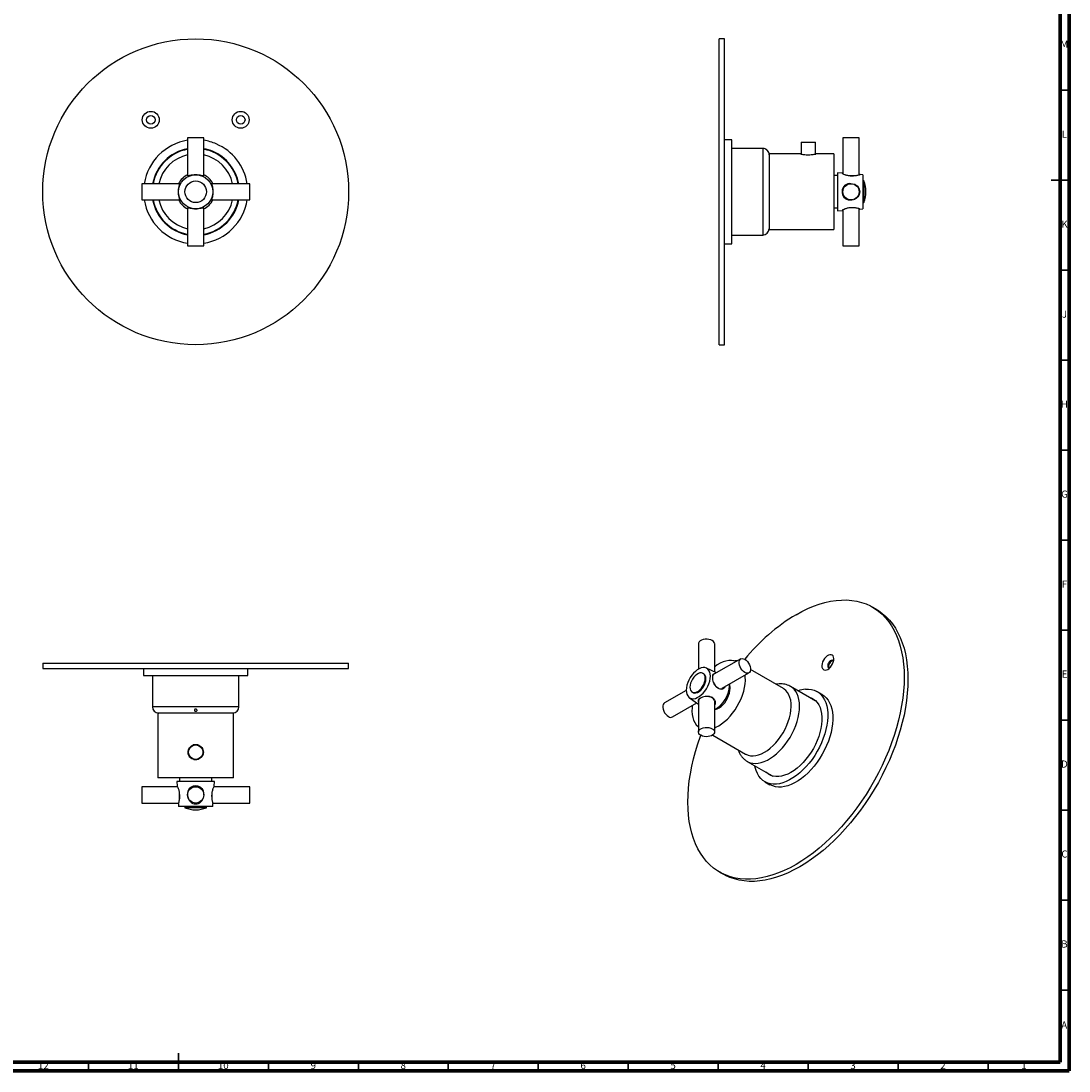
# Model space of a CAD drawing. Units: millimetres. Extents: x 5 to 995, y 5 to 995.
# Drawn here: x 412 to 995, y 5 to 588 of the extents above; entities that cross this region are included whole.
import ezdxf

# ---------------------------------------------------------------- set-up
doc = ezdxf.new("R2010")
doc.units = ezdxf.units.MM
doc.styles.add('SLDTEXTSTYLE0', font='TXT', dxfattribs={"width": 0.75})

msp = doc.modelspace()

# ---------------------------------------------------------------- linework, layer by layer
at = {"color": 5, "linetype": 'Continuous', "lineweight": 70}
for p, q in [((995, 995), (995, 5)), ((990, 990), (990, 10)), ((990, 10), (10, 10)), ((995, 5), (5, 5))]:
    msp.add_line(p, q, dxfattribs=at)
at = {"color": 7, "linetype": 'Continuous', "lineweight": 25}
for p, q in [((803.54, 578.59), (800.54, 578.59)), ((800.54, 408.59), (800.54, 578.59)), ((803.54, 408.59), (803.54, 578.59)), ((505.1, 523.59), (505.1, 502.59)), ((514.1, 523.59), (505.1, 523.59)), ((514.1, 502.59), (514.1, 523.59)), ((807.54, 522.54), (803.54, 522.54)), ((807.54, 464.64), (807.54, 522.54)), ((846.09, 521.09), (846.09, 514.54)), ((846.09, 521.09), (854.09, 521.09)), ((854.09, 514.54), (854.09, 521.09)), ((869.34, 523.59), (869.34, 503.64)), ((873.84, 523.59), (869.34, 523.59)), ((878.34, 523.59), (873.84, 523.59)), ((878.34, 503.02), (878.34, 523.59)), ((824.84, 517.64), (807.54, 517.64)), ((845.89, 514.59), (828.34, 514.59)), ((828.34, 514.59), (828.34, 472.59)), ((864.34, 514.59), (854.32, 514.59)), ((864.34, 514.59), (864.34, 472.59)), ((505.1, 502.59), (505.14, 502.48)), ((505.1, 502.59), (505.71, 502.59)), ((513.5, 502.59), (514.1, 502.59)), ((514.07, 502.49), (514.1, 502.59)), ((866.34, 502.59), (864.34, 502.59)), ((868.9, 503.9), (866.34, 504.09)), ((866.34, 504.09), (866.34, 483.09)), ((872.7, 502.59), (876.45, 502.59)), ((880.34, 503.09), (878.83, 503.19)), ((880.34, 503.09), (880.34, 484.09)), ((500.6, 498.09), (479.6, 498.09)), ((479.6, 498.09), (479.6, 489.09)), ((500.7, 498.06), (500.6, 498.09)), ((500.6, 497.49), (500.6, 498.09)), ((518.6, 498.09), (518.49, 498.05)), ((539.6, 498.09), (518.6, 498.09)), ((518.6, 498.09), (518.6, 497.48)), ((539.6, 489.09), (539.6, 498.09)), ((880.94, 499.59), (880.34, 499.59)), ((880.94, 499.59), (880.94, 493.59)), ((880.94, 493.59), (880.94, 487.59)), ((479.6, 489.09), (500.6, 489.09)), ((500.6, 489.09), (500.6, 489.7)), ((500.6, 489.09), (500.71, 489.12)), ((505.13, 484.68), (505.1, 484.59)), ((505.1, 484.59), (505.1, 463.59)), ((505.7, 484.59), (505.1, 484.59)), ((514.1, 484.59), (513.49, 484.59)), ((514.1, 484.59), (514.06, 484.7)), ((514.1, 463.59), (514.1, 484.59)), ((518.51, 489.12), (518.6, 489.09)), ((518.6, 489.69), (518.6, 489.09)), ((518.6, 489.09), (539.6, 489.09)), ((864.34, 484.59), (866.34, 484.59)), ((873.84, 484.59), (872.75, 484.59)), ((876.41, 484.59), (873.84, 484.59)), ((880.34, 487.59), (880.94, 487.59)), ((866.34, 483.09), (868.9, 483.27)), ((869.34, 483.53), (869.34, 463.59)), ((878.34, 463.59), (878.34, 484.16)), ((878.83, 483.98), (878.59, 484.09)), ((878.83, 483.98), (880.34, 484.09)), ((807.54, 469.54), (824.84, 469.54)), ((828.34, 472.59), (864.34, 472.59)), ((505.1, 463.59), (514.1, 463.59)), ((803.54, 464.64), (807.54, 464.64)), ((869.34, 463.59), (878.34, 463.59)), ((800.54, 408.59), (803.54, 408.59)), ((887.89, 261.56), (885.77, 262.79)), ((789.06, 242.36), (789.06, 228.33)), ((798.06, 226.74), (798.06, 242.36)), ((812.52, 234.01), (797.68, 225.44)), ((424.6, 231.72), (424.6, 228.72)), ((424.6, 231.72), (509.6, 231.72)), ((424.6, 228.72), (509.6, 228.72)), ((480.65, 228.72), (480.65, 224.72)), ((509.6, 231.72), (594.6, 231.72)), ((509.6, 228.72), (594.6, 228.72)), ((538.55, 224.72), (538.55, 228.72)), ((594.6, 228.72), (594.6, 231.72)), ((799.09, 226.26), (793.47, 228.88)), ((836.23, 217.48), (817.95, 228.04)), ((480.65, 224.72), (521.05, 224.72)), ((485.55, 224.72), (485.55, 207.42)), ((521.05, 224.72), (538.55, 224.72)), ((533.65, 207.42), (533.65, 224.72)), ((791.96, 225.72), (791.54, 225.96)), ((797.21, 225.02), (797.06, 224.82)), ((802.17, 217.65), (817.02, 226.22)), ((782.25, 216.53), (770.1, 209.52)), ((802.64, 217.34), (802.81, 217.48)), ((806.29, 219.09), (806.25, 220)), ((854.37, 210.53), (840.23, 218.69)), ((783.98, 212.44), (789.06, 208.89)), ((785.54, 215.57), (785.97, 215.33)), ((789.06, 210.52), (789.06, 193.37)), ((789.28, 211.36), (789.19, 211.13)), ((798.06, 193.37), (798.06, 210.52)), ((852.68, 211.51), (853.63, 211.2)), ((853.39, 211.1), (853.95, 210.93)), ((857.74, 214.24), (854.92, 215.88)), ((774.6, 201.73), (788.13, 209.54)), ((488.6, 203.92), (488.6, 167.92)), ((530.6, 203.92), (488.6, 203.92)), ((530.6, 167.92), (530.6, 203.92)), ((796.95, 191.66), (815.24, 181.11)), ((505.42, 181.97), (505.61, 181.97)), ((508.19, 186.17), (508.19, 185.91)), ((511.02, 186.17), (508.19, 186.17)), ((511.02, 186.17), (511.02, 185.91)), ((513.83, 181.97), (513.6, 181.97)), ((816.19, 177.04), (830.32, 168.88)), ((530.6, 167.92), (488.6, 167.92)), ((499.1, 165.92), (499.28, 163.36)), ((520.1, 165.92), (499.1, 165.92)), ((500.6, 167.92), (500.6, 165.92)), ((518.6, 165.92), (518.6, 167.92)), ((519.92, 163.36), (520.1, 165.92)), ((825.97, 165.73), (828.8, 164.1)), ((499.55, 162.92), (479.6, 162.92)), ((479.6, 162.92), (479.6, 153.92)), ((500.6, 158.42), (500.6, 159.51)), ((500.6, 155.85), (500.6, 158.42)), ((518.6, 159.51), (518.6, 155.84)), ((539.6, 162.92), (519.65, 162.92)), ((539.6, 158.42), (539.6, 162.92)), ((539.6, 153.92), (539.6, 158.42)), ((479.6, 153.92), (500.17, 153.92)), ((499.99, 153.42), (500.1, 151.92)), ((500, 153.42), (500.1, 153.67)), ((519.1, 151.92), (500.1, 151.92)), ((503.6, 151.92), (503.6, 151.32)), ((515.6, 151.32), (515.6, 151.92)), ((519.03, 153.92), (539.6, 153.92)), ((519.1, 151.92), (519.21, 153.42)), ((515.6, 151.32), (503.6, 151.32)), ((800.77, 115.56), (802.9, 114.33))]:
    msp.add_line(p, q, dxfattribs=at)
at = {"color": 5, "linetype": 'Continuous', "lineweight": 35}
for p, q in [((990, 550), (995, 550)), ((995, 500), (985, 500)), ((990, 500), (995, 500)), ((990, 450), (995, 450)), ((990, 400), (995, 400)), ((990, 350), (995, 350)), ((990, 300), (995, 300)), ((990, 250), (995, 250)), ((990, 200), (995, 200)), ((990, 150), (995, 150)), ((990, 100), (995, 100)), ((990, 50), (995, 50)), ((500, 5), (500, 15)), ((450, 10), (450, 5)), ((500, 10), (500, 5)), ((550, 10), (550, 5)), ((600, 10), (600, 5)), ((650, 10), (650, 5)), ((700, 10), (700, 5)), ((750, 10), (750, 5)), ((800, 10), (800, 5)), ((850, 10), (850, 5)), ((900, 10), (900, 5)), ((950, 10), (950, 5))]:
    msp.add_line(p, q, dxfattribs=at)
at = {"color": 8, "linetype": 'Continuous', "lineweight": 25}
for p, q in [((824.84, 517.64), (824.84, 469.54)), ((533.65, 207.42), (485.55, 207.42))]:
    msp.add_line(p, q, dxfattribs=at)
at = {"color": 7, "linetype": 'Continuous', "lineweight": 25, "flags": 128}
for points in [[(843.27, 258.58), (846.52, 260.35), (849.77, 261.92), (852.99, 263.28), (856.19, 264.41), (859.35, 265.33), (862.46, 266.02), (865.52, 266.49), (868.51, 266.73), (871.42, 266.75), (874.26, 266.53), (877, 266.09), (879.64, 265.42), (882.18, 264.53), (884.6, 263.42), (886.91, 262.09), (889.08, 260.55), (891.12, 258.8), (893.02, 256.84), (894.77, 254.68), (896.37, 252.34), (897.82, 249.8), (899.11, 247.09), (900.23, 244.21), (901.18, 241.17), (901.97, 237.98), (902.58, 234.64), (903.02, 231.17), (903.29, 227.58), (903.37, 223.87), (903.29, 220.06), (903.02, 216.16), (902.58, 212.18), (901.97, 208.14), (901.18, 204.04), (900.23, 199.89), (899.11, 195.71), (897.82, 191.52), (896.37, 187.32), (894.77, 183.12), (893.02, 178.94), (891.12, 174.79), (889.08, 170.68), (886.91, 166.63), (884.6, 162.64), (882.18, 158.74), (879.64, 154.92), (877, 151.2), (874.26, 147.59), (871.42, 144.1), (868.51, 140.75), (865.52, 137.54), (862.46, 134.48), (859.35, 131.58), (856.19, 128.85), (852.99, 126.29), (849.77, 123.92), (846.52, 121.75), (843.27, 119.77), (840.02, 117.99), (836.77, 116.42), (833.55, 115.07), (830.35, 113.93), (827.19, 113.01), (824.08, 112.32), (821.02, 111.85), (818.03, 111.61), (815.12, 111.6), (812.28, 111.81), (809.54, 112.25), (806.9, 112.92), (804.36, 113.81), (801.94, 114.92), (799.64, 116.25), (797.46, 117.79), (795.42, 119.55), (793.52, 121.5), (791.77, 123.66), (790.17, 126.01), (788.72, 128.54), (787.44, 131.25), (786.31, 134.13), (785.36, 137.17), (784.57, 140.37), (783.96, 143.7), (783.52, 147.17), (783.25, 150.77), (783.17, 154.47), (783.25, 158.28), (783.52, 162.18), (783.96, 166.16), (784.57, 170.21), (785.36, 174.31), (786.31, 178.45), (787.44, 182.63), (788.72, 186.82), (790.17, 191.03), (790.36, 191.55)], [(887.89, 261.56), (889.03, 260.87), (891.2, 259.32), (893.24, 257.57), (895.14, 255.62), (896.89, 253.46), (898.49, 251.11), (899.94, 248.58), (901.23, 245.87), (902.35, 242.99), (903.31, 239.95), (904.09, 236.75), (904.7, 233.42), (905.14, 229.95), (905.41, 226.35), (905.5, 222.64), (905.41, 218.84), (905.14, 214.94), (904.7, 210.96), (904.09, 206.91), (903.31, 202.81), (902.35, 198.67), (901.23, 194.49), (899.94, 190.29), (898.49, 186.09), (896.89, 181.9), (895.14, 177.72), (893.24, 173.57), (891.2, 169.46), (889.03, 165.41), (886.73, 161.42), (884.3, 157.51), (881.77, 153.69), (879.12, 149.97), (876.38, 146.36), (873.55, 142.88), (870.63, 139.53), (867.64, 136.31), (864.58, 133.25), (861.47, 130.35), (858.31, 127.62), (855.12, 125.07), (851.89, 122.7), (848.65, 120.52), (845.39, 118.54), (842.14, 116.76), (838.89, 115.2), (835.67, 113.84), (832.47, 112.7), (829.31, 111.79), (826.2, 111.1), (823.15, 110.63), (820.15, 110.39), (817.24, 110.37), (814.41, 110.59), (811.66, 111.03), (809.02, 111.7), (806.48, 112.59), (804.06, 113.7), (802.9, 114.33)], [(798.06, 242.36), (798.05, 242.52), (797.86, 243.14), (797.41, 243.71), (796.74, 244.2), (795.89, 244.59), (794.9, 244.84), (793.83, 244.96), (792.75, 244.92), (791.71, 244.73), (790.79, 244.41), (790.02, 243.97), (789.46, 243.43), (789.13, 242.83), (789.06, 242.36)], [(814.77, 233.79), (815.54, 233.24), (816.25, 232.51), (816.88, 231.65), (817.39, 230.69), (817.75, 229.7), (817.93, 228.73), (817.93, 227.85), (817.75, 227.09), (817.39, 226.52), (816.88, 226.15), (816.25, 226.01), (815.54, 226.11), (814.77, 226.44), (814.01, 226.99), (813.3, 227.71), (812.66, 228.58), (812.16, 229.54), (811.8, 230.53), (811.62, 231.5), (811.62, 232.38), (811.8, 233.14), (812.16, 233.71), (812.66, 234.08), (813.3, 234.22), (814.01, 234.12), (814.77, 233.79)], [(860.95, 228.2), (861.71, 228.75), (862.44, 229.47), (863.08, 230.33), (863.61, 231.29), (864, 232.28), (864.22, 233.26), (864.27, 234.18), (864.13, 234.98), (863.83, 235.62), (863.37, 236.07), (862.77, 236.3), (862.08, 236.3), (861.33, 236.07), (860.56, 235.63), (859.81, 234.99), (859.12, 234.19), (858.53, 233.28), (858.07, 232.3), (857.76, 231.3), (857.63, 230.35), (857.68, 229.48), (857.9, 228.76), (858.28, 228.21), (858.81, 227.87), (859.46, 227.75), (860.18, 227.86), (860.95, 228.2)], [(795.68, 224.4), (795.59, 225.62), (795.32, 226.71), (794.87, 227.62), (794.27, 228.35), (793.51, 228.86), (792.64, 229.14), (791.66, 229.18), (790.61, 228.99), (789.52, 228.57), (788.41, 227.93), (787.32, 227.09), (786.27, 226.07), (785.29, 224.89), (784.42, 223.6), (783.66, 222.23), (783.06, 220.8), (782.61, 219.37), (782.34, 217.97), (782.25, 216.64), (782.34, 215.42), (782.61, 214.34), (783.06, 213.42), (783.66, 212.7), (784.42, 212.19), (785.29, 211.91), (786.27, 211.86), (787.32, 212.05), (788.41, 212.47), (789.52, 213.11), (790.61, 213.95), (791.66, 214.98), (792.64, 216.15), (793.51, 217.44), (794.27, 218.82), (794.87, 220.24), (795.32, 221.67), (795.59, 223.07), (795.68, 224.4)], [(810.01, 232.56), (808.74, 232.97), (807.35, 233.15), (805.87, 233.1), (804.32, 232.82), (802.72, 232.31), (801.1, 231.58), (799.46, 230.64), (798.06, 229.67)], [(864.13, 232.78), (864.13, 232.78), (863.82, 233.15), (863.38, 233.29), (862.85, 233.19), (862.3, 232.87), (861.77, 232.36), (861.33, 231.71), (861.02, 230.99), (860.88, 230.29), (860.93, 229.67), (861.15, 229.21), (861.53, 228.95), (861.9, 228.91)], [(864, 232.99), (863.88, 233), (863.35, 232.91), (862.79, 232.59), (862.26, 232.07), (861.82, 231.42), (861.52, 230.7), (861.38, 230), (861.42, 229.38), (861.65, 228.92)], [(784.3, 218.32), (784.39, 217.35), (784.66, 216.54), (785.11, 215.91), (785.7, 215.49), (786.42, 215.3), (787.23, 215.35), (788.1, 215.64), (788.98, 216.15), (789.85, 216.86), (790.66, 217.75), (791.38, 218.76), (791.97, 219.87), (792.42, 221.01), (792.69, 222.14), (792.78, 223.22), (792.69, 224.18), (792.42, 225), (791.97, 225.63), (791.38, 226.05), (790.66, 226.23), (789.85, 226.18), (788.98, 225.9), (788.1, 225.38), (787.23, 224.67), (786.42, 223.78), (785.7, 222.77), (785.11, 221.66), (784.66, 220.52), (784.39, 219.39), (784.3, 218.32)], [(785.97, 215.33), (786.13, 215.24), (786.84, 215.05), (787.65, 215.11), (788.52, 215.39), (789.41, 215.91), (790.28, 216.62), (791.09, 217.5), (791.8, 218.52), (792.4, 219.62), (792.84, 220.77), (793.11, 221.9), (793.21, 222.97), (793.11, 223.94), (792.84, 224.75), (792.4, 225.38), (791.96, 225.72)], [(797.68, 225.44), (797.31, 225.14), (797.21, 225.02)], [(800.28, 196.84), (801.91, 197.89), (803.53, 199.13), (805.1, 200.56), (806.62, 202.14), (808.05, 203.87), (809.4, 205.72), (810.63, 207.68), (811.74, 209.71), (812.71, 211.79), (813.53, 213.9), (814.19, 216.01), (814.67, 218.09), (814.99, 220.13), (815.12, 222.09), (815.08, 223.95), (814.96, 225.03)], [(798.07, 205.82), (798.42, 205.89), (799.47, 206.23), (800.55, 206.8), (801.62, 207.58), (802.65, 208.54), (803.62, 209.66), (804.48, 210.9), (805.23, 212.23), (805.83, 213.61), (806.28, 215.01), (806.55, 216.37), (806.64, 217.66)], [(848.54, 217.19), (850.24, 217.22), (851.86, 217.02), (853.38, 216.59), (854.78, 215.95), (856.07, 215.09), (857.22, 214.03), (858.23, 212.77), (859.09, 211.32), (859.79, 209.69), (860.33, 207.9), (860.69, 205.97), (860.88, 203.91), (860.9, 201.74), (860.74, 199.47), (860.41, 197.13), (859.91, 194.74), (859.24, 192.31), (858.42, 189.87), (857.44, 187.43), (856.31, 185.03), (855.05, 182.67), (853.66, 180.39), (852.16, 178.19), (850.57, 176.1), (848.88, 174.14), (847.12, 172.32), (845.31, 170.65), (843.45, 169.16), (841.57, 167.86), (839.68, 166.74), (837.8, 165.84), (835.94, 165.14), (834.11, 164.67), (832.34, 164.42), (830.64, 164.39), (829.03, 164.59), (827.51, 165.02), (826.1, 165.66), (824.81, 166.52), (823.66, 167.58), (822.65, 168.84), (821.79, 170.29), (821.09, 171.92), (820.56, 173.7), (820.36, 174.63)], [(825.73, 182.15), (827.37, 183.19), (828.98, 184.44), (830.56, 185.86), (832.07, 187.45), (833.51, 189.18), (834.85, 191.03), (836.09, 192.98), (837.2, 195.01), (838.17, 197.09), (838.98, 199.2), (839.64, 201.31), (840.13, 203.4), (840.44, 205.43), (840.58, 207.39), (840.53, 209.25), (840.31, 211), (839.91, 212.6), (839.33, 214.03), (838.59, 215.29), (837.7, 216.36), (836.66, 217.22), (836.23, 217.48)], [(789.19, 211.13), (789.13, 210.99), (789.06, 210.52)], [(798.06, 210.52), (798.05, 210.68), (797.86, 211.29), (797.41, 211.86), (796.74, 212.36), (795.89, 212.74), (794.9, 213), (793.83, 213.11), (792.75, 213.07), (792.74, 213.07)], [(850.56, 212.73), (851.67, 212.36), (852.94, 211.7), (854.07, 210.82), (855.07, 209.74), (855.91, 208.47), (856.6, 207.01), (857.12, 205.39), (857.47, 203.62), (857.64, 201.71), (857.64, 199.7), (857.46, 197.59), (857.1, 195.41), (856.58, 193.19), (855.89, 190.94), (855.04, 188.69), (854.04, 186.47), (852.91, 184.28), (851.64, 182.17), (850.26, 180.14), (848.78, 178.22), (847.21, 176.43), (845.57, 174.79), (843.89, 173.31), (842.16, 172.01), (840.42, 170.91), (838.68, 170.01), (836.95, 169.32), (835.27, 168.85), (833.63, 168.61), (832.07, 168.6), (830.59, 168.81), (829.21, 169.25), (827.95, 169.91), (826.81, 170.79), (826.51, 171.08)], [(857.74, 214.24), (858.9, 213.46), (860.05, 212.4), (861.06, 211.13), (861.92, 209.68), (862.62, 208.06), (863.15, 206.27), (863.52, 204.34), (863.71, 202.28), (863.73, 200.1), (863.57, 197.84), (863.24, 195.5), (862.74, 193.1), (862.07, 190.67), (861.24, 188.23), (860.26, 185.8), (859.14, 183.4), (857.88, 181.04), (856.49, 178.76), (854.99, 176.56), (853.39, 174.47), (851.71, 172.51), (849.95, 170.68), (848.14, 169.02), (846.28, 167.53), (844.4, 166.22), (842.51, 165.11), (840.63, 164.2), (838.77, 163.51), (836.94, 163.04), (835.17, 162.79), (833.47, 162.76), (831.86, 162.96), (830.34, 163.38), (828.93, 164.03), (828.8, 164.1)], [(851.27, 212.32), (852.38, 211.95), (852.96, 211.68)], [(770.1, 209.52), (769.73, 209.22), (769.37, 208.64), (769.19, 207.89), (769.19, 207), (769.37, 206.04), (769.73, 205.05), (770.24, 204.09), (770.87, 203.22), (771.59, 202.49), (772.35, 201.95)], [(785.6, 208.07), (785.48, 206.86), (785.43, 204.95), (785.57, 203.14), (785.88, 201.47), (786.37, 199.95), (787.03, 198.6), (787.85, 197.44), (788.82, 196.47), (789.06, 196.28)], [(796.74, 195.21), (797.41, 194.72), (797.86, 194.15), (798.05, 193.53), (797.99, 192.9), (797.66, 192.31), (797.1, 191.77), (796.34, 191.33), (795.41, 191), (794.37, 190.82), (793.29, 190.78), (792.22, 190.89), (791.23, 191.15), (790.38, 191.54), (789.71, 192.03), (789.26, 192.6), (789.07, 193.22), (789.13, 193.84), (789.46, 194.44), (790.02, 194.97), (790.79, 195.42), (791.71, 195.74), (792.75, 195.93), (793.83, 195.97), (794.9, 195.85), (795.89, 195.6), (796.74, 195.21)], [(798.06, 195.76), (798.65, 196), (800.28, 196.84)], [(815.24, 181.11), (815.38, 181.03), (816.61, 180.5), (817.96, 180.2), (819.4, 180.13), (820.91, 180.29), (822.49, 180.69), (824.1, 181.31), (825.73, 182.15)], [(828.63, 169.52), (827.52, 170.38), (827.22, 170.67)], [(829.38, 169.18), (828.93, 169.56), (828.63, 169.85)], [(829.76, 169.04), (829.64, 169.15), (829.34, 169.44)]]:
    msp.add_lwpolyline(points, dxfattribs=at)
at = {"color": 8, "linetype": 'Continuous', "lineweight": 25, "flags": 128}
for points in [[(845.22, 207.68), (845.13, 209.62), (844.87, 211.44), (844.44, 213.11), (843.84, 214.63), (843.08, 215.98), (842.17, 217.14), (841.11, 218.11), (840.22, 218.7)], [(816.23, 177.01), (816.49, 176.87), (817.8, 176.33), (819.21, 176.01), (820.72, 175.91), (822.3, 176.04), (823.95, 176.39), (825.63, 176.97), (827.35, 177.76), (829.07, 178.75), (830.78, 179.94), (832.47, 181.32), (834.12, 182.86), (835.7, 184.56), (837.2, 186.39), (838.62, 188.35), (839.93, 190.4), (841.11, 192.52), (842.17, 194.71), (843.08, 196.92), (843.84, 199.14), (844.44, 201.35), (844.87, 203.53), (845.13, 205.65), (845.22, 207.68)]]:
    msp.add_lwpolyline(points, dxfattribs=at)
at = {"color": 7, "linetype": 'Continuous', "lineweight": 25}
for centre, radius in [((509.6, 493.59), 85), ((484.6, 533.59), 4.7), ((534.6, 533.59), 4.7), ((484.6, 533.59), 2.4), ((534.6, 533.59), 2.4), ((509.6, 493.59), 9.5), ((509.6, 493.59), 6), ((873.84, 493.59), 4.5), ((509.6, 182.17), 4), ((509.6, 158.42), 4.5)]:
    msp.add_circle(centre, radius, dxfattribs=at)
for centre, radius, start, end in [((509.6, 493.59), 28.95, 98.94234, 171.05766), ((509.6, 493.59), 28.95, 66.6979, 81.05766), ((509.6, 493.59), 28.95, 8.94234, 66.6979), ((509.6, 493.59), 24.35, 100.64976, 169.35024), ((509.6, 493.59), 24.05, 100.78419, 169.21581), ((509.6, 493.59), 21, 102.37363, 167.62637), ((509.6, 493.59), 24.35, 66.6979, 79.35024), ((509.6, 493.59), 24.05, 10.78419, 79.21581), ((509.6, 493.59), 21, 12.37363, 77.62637), ((509.6, 493.59), 24.35, 10.64976, 66.6979), ((824.84, 514.14), 3.5, 67.42083, 90), ((824.84, 514.14), 3.5, 0, 43.66296), ((509.6, 493.59), 10.5, 115.37693, 154.62307), ((509.6, 493.59), 10.5, 25.37693, 64.62307), ((866.54, 493.59), 15.6, 337.38014, 22.61986), ((509.6, 493.59), 28.95, 188.94234, 261.05766), ((509.6, 493.59), 24.35, 190.64976, 259.35024), ((509.6, 493.59), 24.05, 190.78419, 259.21581), ((509.6, 493.59), 21, 192.37363, 257.62637), ((509.6, 493.59), 10.5, 205.37693, 244.62307), ((509.6, 493.59), 10.5, 295.37693, 334.62307), ((509.6, 493.59), 24.35, 280.64976, 349.35024), ((509.6, 493.59), 28.95, 278.94234, 351.05766), ((509.6, 493.59), 21, 282.37363, 347.62637), ((509.6, 493.59), 24.05, 280.78419, 349.21581), ((824.84, 473.04), 3.5, 270, 0), ((900.03, 164.44), 109.93, 121.08671, 140.87545), ((810.35, 226.17), 6.77, 87.44733, 99.62539), ((803.62, 223.65), 6.86, 202.70265, 237.41454), ((790.53, 219.67), 15.77, 298.55222, 357.89227), ((801.23, 219.61), 2.18, 233.1466, 295.54294), ((801.73, 219.11), 1.99, 301.77269, 341.56156), ((800.55, 217.82), 6.1, 358.52832, 20.88783), ((850.06, 200.36), 16.89, 95.16263, 109.5459), ((796.57, 210.17), 1.99, 318.42973, 358.22425), ((489.05, 207.42), 3.5, 180, 270), ((530.15, 207.42), 3.5, 270, 0), ((773.66, 203.69), 2.18, 233.1466, 295.54294), ((509.6, 165.72), 15.6, 247.38014, 292.61986)]:
    msp.add_arc(centre, radius, start, end, dxfattribs=at)
for points, knots in [([(826.81, 517.02), (826.74, 517.06), (826.61, 517.15), (826.42, 517.25), (826.27, 517.33), (826.18, 517.37), (826.18, 517.37), (826.18, 517.37)], [0, 0, 0, 0, 0.208658, 0.417224, 0.62815, 0.843239, 1, 1, 1, 1]), ([(827.37, 516.55), (827.37, 516.56), (827.36, 516.57), (827.27, 516.65), (827.14, 516.77), (826.97, 516.9), (826.86, 516.98), (826.81, 517.02)], [0, 0, 0, 0, 0.198032, 0.416467, 0.633732, 0.84767, 1, 1, 1, 1]), ([(845.89, 514.58), (845.87, 514.58), (845.81, 514.59), (846.19, 514.52), (846.97, 514.38), (848.15, 514.23), (849.54, 514.14), (850.98, 514.16), (852.31, 514.26), (853.42, 514.41), (854.11, 514.54), (854.4, 514.6), (854.33, 514.59), (854.32, 514.58)], [0, 0, 0, 0, 0.033872, 0.138974, 0.244767, 0.352444, 0.460338, 0.56634, 0.671316, 0.777703, 0.885751, 0.993148, 1, 1, 1, 1]), ([(505.13, 502.57), (505.1, 502.55), (505.04, 502.47), (505.11, 502.42), (505.46, 502.49), (506.09, 502.68), (506.83, 502.88), (507.58, 503.01), (508.06, 503.09)], [0, 0, 0, 0, 0.073211, 0.218492, 0.494057, 0.628468, 0.762806, 1, 1, 1, 1]), ([(508.06, 503.09), (508.57, 503.14), (509.6, 503.25), (510.62, 503.14), (511.15, 503.09)], [0, 0, 0, 0, 0.494752, 1, 1, 1, 1]), ([(511.15, 503.09), (511.6, 503.01), (512.5, 502.86), (513.47, 502.57), (514.05, 502.42), (514.25, 502.43), (514.09, 502.56), (514.07, 502.57)], [0, 0, 0, 0, 0.229033, 0.444755, 0.698242, 0.965986, 1, 1, 1, 1]), ([(868.9, 503.87), (868.89, 503.88), (868.85, 503.9), (869.29, 503.66), (869.92, 503.34), (870.39, 503.14), (870.5, 503.09)], [0, 0, 0, 0, 0.180294, 0.524773, 0.887491, 1, 1, 1, 1]), ([(870.5, 503.09), (870.79, 503), (871.37, 502.83), (872.33, 502.63), (873.33, 502.49), (874.64, 502.41), (875.91, 502.5), (876.99, 502.68), (877.89, 502.88), (878.32, 503.01), (878.59, 503.09)], [0, 0, 0, 0, 0.106594, 0.213187, 0.319841, 0.426461, 0.628695, 0.727337, 0.825926, 1, 1, 1, 1]), ([(878.59, 503.09), (878.75, 503.16), (878.92, 503.23), (878.83, 503.19), (878.83, 503.19)], [0, 0, 0, 0, 0.989265, 1, 1, 1, 1]), ([(500.1, 495.13), (500.18, 495.59), (500.33, 496.48), (500.62, 497.46), (500.77, 498.04), (500.76, 498.24), (500.63, 498.07), (500.62, 498.05)], [0, 0, 0, 0, 0.229032, 0.444754, 0.69824, 0.965983, 1, 1, 1, 1]), ([(518.59, 498.06), (518.56, 498.08), (518.49, 498.15), (518.43, 498.08), (518.51, 497.73), (518.69, 497.1), (518.89, 496.36), (519.02, 495.61), (519.1, 495.13)], [0, 0, 0, 0, 0.0732114, 0.2184922, 0.4940574, 0.6284681, 0.7628064, 1, 1, 1, 1]), ([(870.5, 497.31), (870.12, 496.9), (869.55, 496.29), (869.1, 495.24), (868.82, 494.18), (868.81, 492.83), (869.28, 491.37), (869.92, 490.42), (870.39, 489.97), (870.5, 489.87)], [0, 0, 0, 0, 0.201959, 0.303815, 0.4056, 0.590214, 0.762425, 0.943755, 1, 1, 1, 1]), ([(873.71, 498.06), (873.5, 498.08), (872.66, 498.17), (871.54, 497.85), (870.75, 497.44), (870.5, 497.31)], [0, 0, 0, 0, 0.187432, 0.738628, 1, 1, 1, 1]), ([(878.59, 495.13), (878.33, 495.59), (877.82, 496.47), (876.73, 497.34), (875.94, 497.6), (875.62, 497.7)], [0, 0, 0, 0, 0.388377, 0.754183, 1, 1, 1, 1]), ([(500.1, 492.04), (500.05, 492.55), (499.94, 493.58), (500.05, 494.61), (500.1, 495.13)], [0, 0, 0, 0, 0.494752, 1, 1, 1, 1]), ([(500.62, 489.11), (500.64, 489.09), (500.72, 489.02), (500.77, 489.09), (500.69, 489.44), (500.51, 490.08), (500.31, 490.82), (500.18, 491.57), (500.1, 492.04)], [0, 0, 0, 0, 0.0727035, 0.2180639, 0.4937802, 0.6282645, 0.7626765, 1, 1, 1, 1]), ([(519.1, 492.04), (519.02, 491.58), (518.87, 490.69), (518.58, 489.72), (518.43, 489.14), (518.44, 488.94), (518.57, 489.1), (518.59, 489.12)], [0, 0, 0, 0, 0.2290328, 0.4447551, 0.6982422, 0.965986, 1, 1, 1, 1]), ([(519.1, 495.13), (519.15, 494.62), (519.26, 493.59), (519.16, 492.56), (519.1, 492.04)], [0, 0, 0, 0, 0.494752, 1, 1, 1, 1]), ([(875.6, 489.46), (875.8, 489.51), (876.3, 489.63), (876.98, 490.09), (877.9, 490.81), (878.32, 491.56), (878.59, 492.04)], [0, 0, 0, 0, 0.145491, 0.372503, 0.599393, 1, 1, 1, 1]), ([(878.59, 492.04), (878.71, 492.55), (878.96, 493.58), (878.72, 494.61), (878.59, 495.13)], [0, 0, 0, 0, 0.494752, 1, 1, 1, 1]), ([(508.06, 484.09), (507.6, 484.17), (506.71, 484.32), (505.73, 484.6), (505.15, 484.76), (504.95, 484.75), (505.12, 484.62), (505.14, 484.6)], [0, 0, 0, 0, 0.2290328, 0.4447551, 0.6982422, 0.965986, 1, 1, 1, 1]), ([(514.07, 484.6), (514.1, 484.63), (514.17, 484.7), (514.1, 484.76), (513.75, 484.68), (513.11, 484.5), (512.37, 484.3), (511.62, 484.17), (511.15, 484.09)], [0, 0, 0, 0, 0.073211, 0.218492, 0.494057, 0.628468, 0.762806, 1, 1, 1, 1]), ([(870.5, 489.87), (870.79, 489.72), (871.37, 489.41), (872.33, 489.15), (873.32, 489.04), (874.33, 489.04), (874.96, 489.26), (875.27, 489.37)], [0, 0, 0, 0, 0.2015223, 0.4030424, 0.604678, 0.8062491, 1, 1, 1, 1]), ([(878.59, 484.09), (878.33, 484.17), (877.82, 484.32), (876.52, 484.6), (874.92, 484.77), (873.06, 484.69), (871.54, 484.39), (870.75, 484.16), (870.5, 484.09)], [0, 0, 0, 0, 0.167698, 0.325651, 0.511255, 0.707297, 0.905849, 1, 1, 1, 1]), ([(511.15, 484.09), (510.64, 484.03), (509.61, 483.93), (508.58, 484.03), (508.06, 484.09)], [0, 0, 0, 0, 0.494752, 1, 1, 1, 1]), ([(870.5, 484.09), (870.12, 483.91), (869.55, 483.65), (869.1, 483.41), (868.86, 483.28), (868.89, 483.29), (868.9, 483.3)], [0, 0, 0, 0, 0.403837, 0.603985, 0.811072, 1, 1, 1, 1]), ([(796.92, 224.95), (796.87, 224.6), (796.77, 223.91), (796.87, 222.92), (796.92, 222.43)], [0, 0, 0, 0, 0.494752, 1, 1, 1, 1]), ([(798.11, 225.69), (797.85, 225.69), (797.3, 225.69), (797.05, 225.2), (796.92, 224.95)], [0, 0, 0, 0, 0.488693, 1, 1, 1, 1]), ([(796.92, 222.43), (797.05, 221.91), (797.3, 220.92), (798.02, 219.48), (799.03, 218.25), (800.4, 217.42), (801.68, 217.2), (802.41, 217.31), (802.64, 217.34)], [0, 0, 0, 0, 0.167698, 0.325651, 0.511255, 0.707297, 0.905849, 1, 1, 1, 1]), ([(803.01, 217.63), (803.28, 217.79), (803.71, 218.05), (803.89, 218.5), (803.96, 218.68)], [0, 0, 0, 0, 0.614843, 1, 1, 1, 1]), ([(840.2, 218.69), (840.09, 218.76), (839.56, 219.1), (838.49, 219.52), (837.02, 219.94), (835.48, 220.14), (833.88, 220.12), (832.75, 220.02), (832.15, 219.87), (832.11, 219.86)], [0, 0, 0, 0, 0.0465743, 0.2314371, 0.4160488, 0.6022058, 0.7915561, 0.9851936, 1, 1, 1, 1]), ([(789.11, 211.42), (788.97, 211.19), (788.72, 210.74), (788.8, 210.28), (789.03, 210.02), (789.06, 209.99)], [0, 0, 0, 0, 0.483572, 0.939041, 1, 1, 1, 1]), ([(791.29, 212.68), (790.84, 212.48), (789.94, 212.07), (789.39, 211.64), (789.11, 211.42)], [0, 0, 0, 0, 0.494752, 1, 1, 1, 1]), ([(798.55, 210.27), (798.33, 210.76), (797.87, 211.74), (796.46, 212.75), (794.76, 213.2), (792.95, 213.15), (791.82, 212.83), (791.29, 212.68)], [0, 0, 0, 0, 0.212934, 0.425877, 0.628582, 0.825521, 1, 1, 1, 1]), ([(798.06, 208.4), (798.14, 208.5), (798.47, 208.91), (798.57, 209.6), (798.56, 210.14), (798.55, 210.27)], [0, 0, 0, 0, 0.1880805, 0.8077802, 1, 1, 1, 1]), ([(508.86, 205.45), (508.87, 205.52), (508.89, 205.65), (509.01, 205.84), (509.19, 205.99), (509.42, 206.08), (509.67, 206.1), (509.92, 206.03), (510.13, 205.9), (510.28, 205.72), (510.35, 205.52), (510.34, 205.32), (510.25, 205.14), (510.09, 205), (509.87, 204.91), (509.62, 204.88), (509.37, 204.9), (509.14, 204.99), (508.97, 205.12), (508.88, 205.29), (508.87, 205.4), (508.86, 205.45)], [0, 0, 0, 0, 0.052109, 0.104195, 0.15687, 0.210585, 0.264968, 0.319573, 0.374111, 0.42821, 0.481366, 0.533479, 0.585178, 0.637401, 0.690692, 0.744886, 0.799472, 0.854091, 0.908416, 0.961911, 1, 1, 1, 1]), ([(513.85, 182.17), (513.81, 182.64), (513.71, 183.59), (513, 184.85), (511.94, 185.82), (510.59, 186.39), (509.15, 186.48), (507.77, 186.09), (506.59, 185.28), (505.73, 184.11), (505.31, 182.72), (505.37, 181.28), (505.89, 179.95), (506.82, 178.85), (508.07, 178.12), (509.5, 177.84), (510.93, 178.05), (512.2, 178.71), (513.19, 179.75), (513.76, 180.97), (513.82, 181.81), (513.85, 182.17)], [0, 0, 0, 0, 0.052936, 0.105846, 0.159442, 0.213506, 0.266837, 0.319397, 0.372303, 0.42615, 0.480107, 0.533117, 0.585614, 0.638817, 0.69285, 0.746558, 0.799312, 0.85195, 0.905461, 0.959538, 1, 1, 1, 1]), ([(811.12, 183.48), (811.14, 183.42), (811.32, 182.78), (811.85, 181.67), (812.71, 180.21), (813.74, 178.93), (814.91, 177.88), (815.76, 177.24), (816.23, 177.01), (816.25, 177.01)], [0, 0, 0, 0, 0.0222796, 0.226116, 0.4255572, 0.6197826, 0.8089857, 0.9942839, 1, 1, 1, 1]), ([(500.1, 161.76), (499.93, 162.14), (499.67, 162.71), (499.43, 163.16), (499.29, 163.4), (499.31, 163.37), (499.31, 163.36)], [0, 0, 0, 0, 0.403837, 0.603985, 0.811072, 1, 1, 1, 1]), ([(513.32, 161.76), (512.92, 162.14), (512.3, 162.71), (511.26, 163.16), (510.19, 163.44), (508.85, 163.45), (507.38, 162.98), (506.43, 162.34), (505.99, 161.87), (505.88, 161.76)], [0, 0, 0, 0, 0.201959, 0.303815, 0.4056, 0.590214, 0.762425, 0.943755, 1, 1, 1, 1]), ([(519.89, 163.36), (519.9, 163.37), (519.92, 163.41), (519.67, 162.96), (519.36, 162.34), (519.15, 161.87), (519.1, 161.76)], [0, 0, 0, 0, 0.180294, 0.524773, 0.887491, 1, 1, 1, 1]), ([(500.1, 153.67), (500.18, 153.93), (500.33, 154.44), (500.62, 155.74), (500.79, 157.34), (500.7, 159.2), (500.41, 160.71), (500.18, 161.51), (500.1, 161.76)], [0, 0, 0, 0, 0.167698, 0.325651, 0.511255, 0.707297, 0.905849, 1, 1, 1, 1]), ([(505.88, 161.76), (505.73, 161.47), (505.43, 160.89), (505.16, 159.93), (505.05, 158.93), (505.06, 157.92), (505.28, 157.3), (505.38, 156.99)], [0, 0, 0, 0, 0.201522, 0.403042, 0.604678, 0.806249, 1, 1, 1, 1]), ([(514.07, 158.55), (514.1, 158.76), (514.18, 159.6), (513.86, 160.71), (513.45, 161.51), (513.32, 161.76)], [0, 0, 0, 0, 0.187432, 0.738628, 1, 1, 1, 1]), ([(519.1, 161.76), (519.02, 161.47), (518.85, 160.89), (518.64, 159.93), (518.5, 158.93), (518.42, 157.62), (518.51, 156.35), (518.69, 155.27), (518.89, 154.36), (519.02, 153.94), (519.1, 153.67)], [0, 0, 0, 0, 0.106594, 0.213187, 0.319841, 0.426461, 0.628695, 0.727337, 0.825926, 1, 1, 1, 1]), ([(505.48, 156.66), (505.53, 156.46), (505.65, 155.96), (506.1, 155.27), (506.83, 154.36), (507.58, 153.94), (508.06, 153.67)], [0, 0, 0, 0, 0.145491, 0.372503, 0.599393, 1, 1, 1, 1]), ([(508.06, 153.67), (508.57, 153.55), (509.6, 153.3), (510.62, 153.54), (511.15, 153.67)], [0, 0, 0, 0, 0.494752, 1, 1, 1, 1]), ([(511.15, 153.67), (511.6, 153.93), (512.49, 154.44), (513.35, 155.53), (513.61, 156.32), (513.72, 156.63)], [0, 0, 0, 0, 0.388377, 0.754183, 1, 1, 1, 1]), ([(519.1, 153.67), (519.17, 153.51), (519.24, 153.34), (519.21, 153.42), (519.21, 153.42)], [0, 0, 0, 0, 0.989265, 1, 1, 1, 1])]:
    msp.add_open_spline(points, degree=3, knots=knots, dxfattribs=at)

# ---------------------------------------------------------------- texts
at = {"color": 7, "linetype": 'Continuous', "lineweight": 0, "attachment_point": 2, "style": 'SLDTEXTSTYLE0'}
for s, insert, char_height in [('M', (992.36, 577.56), 3.97), ('L', (992.45, 527.56), 3.97), ('K', (992.49, 477.56), 3.97), ('J', (992.47, 427.56), 3.97), ('H', (992.49, 377.56), 3.97), ('G', (992.49, 327.56), 3.97), ('F', (992.46, 277.56), 3.97), ('E', (992.51, 227.56), 3.97), ('D', (992.45, 177.56), 3.97), ('C', (992.46, 127.56), 3.97), ('B', (992.47, 77.56), 3.97), ('A', (992.34, 32.56), 3.97), ('12', (424.92, 10.06), 3.969), ('11', (474.92, 10.06), 3.969), ('10', (524.92, 10.06), 3.969), ('9', (574.96, 10.06), 3.97), ('8', (624.96, 10.06), 3.97), ('7', (674.96, 10.06), 3.97), ('6', (724.96, 10.06), 3.97), ('5', (774.96, 10.06), 3.97), ('4', (824.96, 10.06), 3.97), ('3', (874.96, 10.06), 3.97), ('2', (924.96, 10.06), 3.97), ('1', (969.96, 10.06), 3.97)]:
    msp.add_mtext(s, dxfattribs=dict(at, insert=insert, char_height=char_height))

doc.saveas('drawing.dxf')
